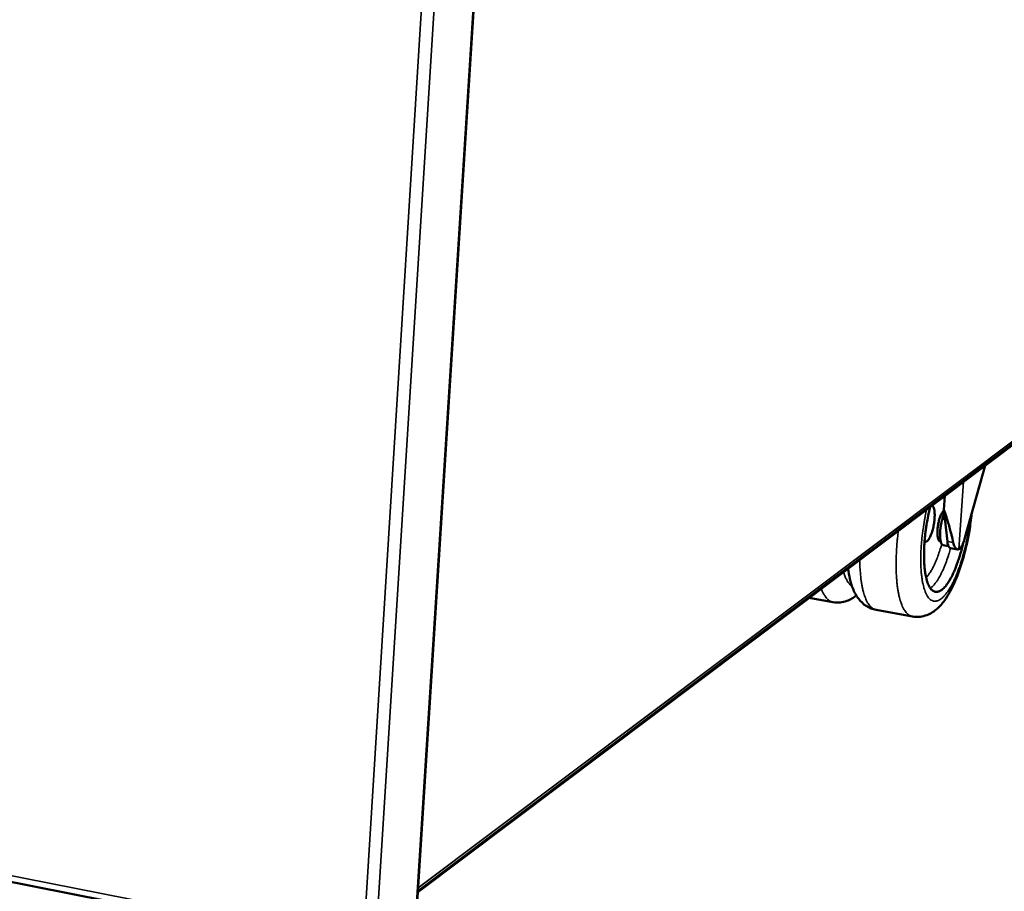
# Model space of a CAD drawing. Units: millimetres. Extents: x -8 to 5840, y 100 to 4100.
# Drawn here: x 5494 to 5673, y 3439 to 3597 of the extents above; entities that cross this region are included whole.
import ezdxf

# ---------------------------------------------------------------- set-up
doc = ezdxf.new("R2010")
doc.units = ezdxf.units.MM
doc.header["$LTSCALE"] = 20
doc.layers.add('Visible (ISO)', color=7, linetype='Continuous', lineweight=50)
doc.layers.add('Visible Narrow (ISO)', color=7, linetype='Continuous', lineweight=35)

msp = doc.modelspace()

# ---------------------------------------------------------------- linework, layer by layer
at = {"layer": 'Visible (ISO)'}
for p, q in [((5566.28, 3435.36), (5587.9, 3777.91)), ((5566.54, 3439.43), (5705.65, 3544.04)), ((5566.52, 3439.19), (5704.91, 3543.29)), ((5669.16, 3516.4), (5665.5, 3503.28)), ((5661.87, 3510.92), (5661.69, 3508.37)), ((5662.31, 3502.62), (5661.69, 3508.37)), ((5661.12, 3502.61), (5661.01, 3502.63)), ((5662.5, 3501.81), (5661.58, 3501.97)), ((5664.16, 3501.2), (5662.86, 3501.43)), ((5637.31, 3492.44), (5641.6, 3491.67)), ((5655.99, 3489.06), (5649.44, 3490.25)), ((5479.71, 3443.6), (5556.87, 3428.45))]:
    msp.add_line(p, q, dxfattribs=at)
at = {"layer": 'Visible (ISO)', "flags": 128}
for points in [[(5665.17, 3502.31, -0.006208), (5664.92, 3501.26, -0.011528), (5664.76, 3500.7, -0.000599), (5664.33, 3499.32, -0.006101), (5664.29, 3499.18, -0.007546), (5664.05, 3498.52, -0.006898), (5663.77, 3497.8, -0.009183), (5663.53, 3497.21, -0.008157), (5663.22, 3496.56, -0.0118), (5662.97, 3496.07, -0.010154), (5662.65, 3495.51, -0.016123), (5662.4, 3495.12, -0.013471), (5662.07, 3494.67, -0.023505), (5661.82, 3494.37, -0.019576), (5661.49, 3494.05, -0.035958), (5661.23, 3493.84, -0.032082), (5660.92, 3493.66, -0.053219), (5660.65, 3493.56, -0.052499), (5660.37, 3493.52, -0.062806), (5660.11, 3493.54, -0.062676), (5659.87, 3493.62, -0.049236), (5659.61, 3493.78, -0.050407), (5659.4, 3493.97, -0.029495), (5659.17, 3494.28, -0.033547), (5659, 3494.56, -0.018325), (5658.8, 3495, -0.022035), (5658.66, 3495.38, -0.012832), (5658.51, 3495.94, -0.015272), (5658.4, 3496.41, -0.009787), (5658.29, 3497.06, -0.011297), (5658.21, 3497.63, -0.007936), (5658.15, 3498.35, -0.008878), (5658.11, 3499.01, -0.006767), (5658.09, 3499.79, -0.00736), (5658.09, 3500.52, -0.006031), (5658.11, 3501.35, -0.006398), (5658.15, 3502.14, -0.005598), (5658.22, 3502.99, -0.005806), (5658.3, 3503.82, -0.005401), (5658.41, 3504.69, -0.005484), (5658.54, 3505.54, -0.00541), (5658.56, 3505.67, -0.000466), (5658.84, 3507.25, -0.010541), (5658.96, 3507.82, -0.005462), (5659.22, 3508.92)], [(5658.19, 3502.59, 0.074863), (5658.37, 3502.55, 0.125677), (5658.47, 3502.57, 0.054551), (5658.65, 3502.68, 0.060292), (5658.79, 3502.81, 0.022882), (5658.98, 3503.08, 0.029932), (5659.11, 3503.29, 0.013531), (5659.29, 3503.67, 0.017757), (5659.41, 3503.97, 0.010876), (5659.56, 3504.42, 0.012672), (5659.67, 3504.81, 0.010024), (5659.78, 3505.28, 0.010541), (5659.87, 3505.73, 0.010458), (5659.93, 3506.18, 0.010014), (5659.99, 3506.66, 0.012448), (5660.01, 3507.07, 0.010769), (5660.02, 3507.54, 0.017237), (5660, 3507.87, 0.013243), (5659.96, 3508.29, 0.028648), (5659.92, 3508.49, 0.01517), (5659.82, 3508.86, 0.063632), (5659.76, 3508.99, 0.032132), (5659.6, 3509.21)], [(5661.01, 3502.63, -0.053241), (5660.86, 3502.72, -0.099257), (5660.79, 3502.79, -0.035598), (5660.69, 3502.99, -0.04444), (5660.63, 3503.16, -0.016991), (5660.56, 3503.48, -0.023369), (5660.54, 3503.72, -0.01208), (5660.52, 3504.11, -0.015052), (5660.52, 3504.42, -0.010459), (5660.54, 3504.84, -0.011568), (5660.58, 3505.21, -0.01032), (5660.64, 3505.61, -0.010306), (5660.72, 3506.02, -0.011627), (5660.8, 3506.38, -0.010482), (5660.92, 3506.78, -0.015195), (5661.02, 3507.07, -0.012153), (5661.16, 3507.43, -0.023717), (5661.24, 3507.59, -0.010363), (5661.43, 3507.93, -0.052234), (5661.51, 3508.03, -0.026057), (5661.71, 3508.22)], [(5661.69, 3508.37, -0.005548), (5662.13, 3507.1, -0.010673), (5662.34, 3506.43, -0.000473), (5662.62, 3505.44, -0.000467), (5662.9, 3504.44, -0.010528), (5663.08, 3503.76, -0.005507), (5663.37, 3502.43)], [(5661.58, 3501.97, -0.053183), (5661.41, 3502.05, -0.096637), (5661.34, 3502.12, -0.034111), (5661.22, 3502.32, -0.045227), (5661.16, 3502.49, -0.018166), (5661.08, 3502.8, -0.024306), (5661.04, 3503.03, -0.012311), (5661, 3503.42, -0.015466), (5660.99, 3503.73, -0.010075), (5660.99, 3504.15, -0.011488), (5661.01, 3504.53, -0.009245), (5661.06, 3504.96, -0.009712), (5661.11, 3505.38, -0.009437), (5661.19, 3505.8, -0.009198), (5661.28, 3506.23, -0.010761), (5661.31, 3506.35, -0.001935), (5661.5, 3507.02, -0.021645), (5661.58, 3507.26, -0.011107), (5661.76, 3507.71)], [(5662.31, 3502.62, 0.036221), (5662.35, 3502.27, 0.045686), (5662.43, 3502.01, 0.016584), (5662.55, 3501.73, 0.034978), (5662.62, 3501.6, 0.098203), (5662.69, 3501.52, 0.053264), (5662.86, 3501.43)], [(5665.5, 3503.28, -0.01494), (5665.36, 3502.8, -0.02427), (5665.25, 3502.52, -0.003435), (5665.03, 3502.02, -0.013261), (5664.97, 3501.9, -0.028425), (5664.88, 3501.74, -0.014607), (5664.67, 3501.45, -0.062477), (5664.58, 3501.36, -0.031717), (5664.38, 3501.22)]]:
    msp.add_lwpolyline(points, format="xyb", dxfattribs=at)
at = {"layer": 'Visible (ISO)'}
for points, knots in [([(5666.71, 3507.6), (5666.6, 3506.59), (5666.46, 3505.57), (5666.02, 3502.93), (5665.65, 3501.28), (5664.8, 3498.23), (5664.3, 3496.78), (5663.18, 3494.16), (5662.54, 3492.98), (5661.42, 3491.43), (5660.98, 3490.92), (5659.94, 3490), (5659.33, 3489.59), (5658.23, 3489.17), (5657.81, 3489.07), (5656.92, 3488.97), (5656.45, 3488.98), (5655.99, 3489.06)], [3.204611, 3.204611, 3.204611, 3.204611, 3.654405, 3.654405, 4.386871, 4.386871, 5.119783, 5.119783, 5.889234, 5.889234, 6.328237, 6.328237, 6.788506, 6.788506, 7.03874, 7.03874, 7.299726, 7.299726, 7.299726, 7.299726]), ([(5663.37, 3502.43), (5663.44, 3502.12), (5663.53, 3501.87), (5663.76, 3501.45), (5663.92, 3501.29), (5664.18, 3501.18), (5664.28, 3501.18), (5664.38, 3501.22)], [1.7281885, 1.7281885, 1.7281885, 1.7281885, 1.8923614, 1.8923614, 2.0810884, 2.0810884, 2.2104807, 2.2104807, 2.2104807, 2.2104807]), ([(5649.44, 3490.25), (5648.78, 3490.37), (5648.15, 3490.63), (5647.08, 3491.33), (5646.64, 3491.77), (5645.81, 3492.83), (5645.47, 3493.48), (5644.78, 3495.23), (5644.51, 3496.42), (5644.35, 3497.73)], [0, 0, 0, 0, 0.372852, 0.372852, 0.743466, 0.743466, 1.214524, 1.214524, 1.942634, 1.942634, 1.942634, 1.942634]), ([(5645.84, 3492.86), (5645.34, 3492.46), (5644.77, 3492.12), (5643.75, 3491.75), (5643.34, 3491.66), (5642.49, 3491.57), (5642.04, 3491.59), (5641.6, 3491.67)], [6.3970339, 6.3970339, 6.3970339, 6.3970339, 6.8093807, 6.8093807, 7.0519926, 7.0519926, 7.3041992, 7.3041992, 7.3041992, 7.3041992])]:
    msp.add_open_spline(points, degree=3, knots=knots, dxfattribs=at)
at = {"layer": 'Visible Narrow (ISO)'}
for p, q in [((5566.17, 3435.32), (5587.78, 3777.8)), ((5556.63, 3429.66), (5578.03, 3773.48)), ((5580.42, 3774.55), (5558.89, 3429.81)), ((5566.57, 3439.95), (5705.94, 3544.7)), ((5664.38, 3501.22), (5665.26, 3513.46)), ((5663.37, 3502.43), (5662.31, 3502.62)), ((5479.83, 3444.72), (5556.63, 3429.66))]:
    msp.add_line(p, q, dxfattribs=at)
at = {"layer": 'Visible Narrow (ISO)', "flags": 128}
for points in [[(5666.45, 3506.66, -0.005161), (5666.28, 3505.43, -0.009913), (5666.18, 3504.79, -0.000416), (5665.86, 3503.08, -0.005113), (5665.84, 3502.94, -0.005374), (5665.64, 3502.05, -0.005229), (5665.42, 3501.13, -0.005804), (5665.2, 3500.29, -0.005535), (5664.94, 3499.4, -0.006509), (5664.7, 3498.62, -0.006075), (5664.41, 3497.79, -0.007605), (5664.15, 3497.08, -0.006929), (5663.84, 3496.32, -0.0093), (5663.56, 3495.7, -0.008248), (5663.23, 3495.01, -0.011976), (5662.95, 3494.5, -0.010313), (5662.6, 3493.91, -0.016337), (5662.32, 3493.5, -0.013708), (5661.96, 3493.03, -0.02365), (5661.68, 3492.71, -0.019846), (5661.32, 3492.37, -0.035652), (5661.04, 3492.16, -0.031931), (5660.7, 3491.97, -0.051647), (5660.41, 3491.87, -0.050704), (5660.11, 3491.83, -0.060106), (5659.82, 3491.85, -0.060025), (5659.55, 3491.94, -0.047848), (5659.28, 3492.1, -0.049163), (5659.05, 3492.31, -0.029554), (5658.79, 3492.63, -0.033421), (5658.6, 3492.94, -0.018639), (5658.37, 3493.4, -0.022245), (5658.22, 3493.8, -0.013077), (5658.04, 3494.38, -0.015506), (5657.91, 3494.89, -0.009947), (5657.78, 3495.57, -0.011477), (5657.69, 3496.18, -0.008025), (5657.6, 3496.95, -0.008994), (5657.55, 3497.64, -0.006794), (5657.52, 3498.49, -0.007415), (5657.5, 3499.26, -0.005999), (5657.51, 3500.16, -0.006396), (5657.54, 3501, -0.005505), (5657.6, 3501.93, -0.005746), (5657.67, 3502.82, -0.005237), (5657.77, 3503.76, -0.005359), (5657.89, 3504.68, -0.005159), (5657.91, 3504.83, -0.000423), (5658.19, 3506.57, -0.010017), (5658.3, 3507.21, -0.005207), (5658.56, 3508.43)], [(5653.45, 3504.58, 0.004835), (5653.29, 3503.27, 0.009173), (5653.23, 3502.58, 0.000365), (5653.1, 3500.76, 0.004791), (5653.1, 3500.62, 0.005432), (5653.06, 3499.7, 0.005159), (5653.04, 3498.74, 0.006121), (5653.04, 3497.88, 0.005718), (5653.07, 3496.96, 0.007124), (5653.11, 3496.17, 0.006534), (5653.18, 3495.32, 0.008595), (5653.26, 3494.61, 0.007725), (5653.37, 3493.82, 0.010791), (5653.49, 3493.2, 0.009491), (5653.64, 3492.5, 0.014155), (5653.79, 3491.98, 0.012201), (5653.99, 3491.37, 0.019417), (5654.16, 3490.94, 0.016596), (5654.4, 3490.46, 0.027578), (5654.61, 3490.12, 0.024167), (5654.88, 3489.76, 0.038943), (5655.04, 3489.59, 0.018789), (5655.41, 3489.29, 0.067233), (5655.62, 3489.18, 0.040268), (5655.99, 3489.06)], [(5661.29, 3502.19, -0.006702), (5661.04, 3501.32, -0.012304), (5660.89, 3500.84, -0.000696), (5660.5, 3499.72, -0.006565), (5660.45, 3499.6, -0.008507), (5660.24, 3499.06, -0.007641), (5659.98, 3498.48, -0.010699), (5659.76, 3498.02, -0.009327), (5659.49, 3497.51, -0.014251), (5659.4, 3497.36, -0.003237), (5658.98, 3496.71, -0.029028), (5658.82, 3496.49, -0.014747), (5658.47, 3496.1)], [(5659.24, 3494.18, 0.019734), (5659.62, 3494.49, 0.038136), (5659.79, 3494.66, 0.005596), (5660.23, 3495.2, 0.018899), (5660.35, 3495.36, 0.011506), (5660.67, 3495.84, 0.013517), (5660.91, 3496.26, 0.008995), (5661.21, 3496.82, 0.010261), (5661.46, 3497.33, 0.007416), (5661.74, 3497.98, 0.008224), (5661.97, 3498.57, 0.006397), (5662.02, 3498.7, 0.00066), (5662.46, 3499.94, 0.012001), (5662.62, 3500.46, 0.006522), (5662.9, 3501.42)], [(5649.44, 3490.25, -0.039137), (5649.07, 3490.36, -0.06533), (5648.87, 3490.47, -0.01786), (5648.51, 3490.75, -0.038039), (5648.35, 3490.9, -0.024207), (5648.09, 3491.24, -0.027443), (5647.89, 3491.55, -0.016836), (5647.65, 3492.01, -0.01957), (5647.48, 3492.41, -0.012433), (5647.28, 3492.97, -0.014368), (5647.13, 3493.47, -0.009679), (5646.97, 3494.12, -0.010987), (5646.85, 3494.7, -0.007866), (5646.73, 3495.44, -0.008752), (5646.65, 3496.1, -0.006633), (5646.63, 3496.25, -0.000702), (5646.51, 3497.65, -0.012316), (5646.48, 3498.24, -0.006754), (5646.46, 3499.32)], [(5645.04, 3494.58, -0.030925), (5644.74, 3494.79, -0.055501), (5644.6, 3494.94, -0.012322), (5644.3, 3495.32, -0.029619), (5644.19, 3495.49, -0.017697), (5644.11, 3495.64, -0.00462), (5643.84, 3496.22, -0.028946), (5643.71, 3496.57, -0.018137), (5643.55, 3497.13)], [(5639.51, 3494.1, 0.024104), (5639.74, 3493.5, 0.036618), (5639.94, 3493.13, 0.007667), (5640.31, 3492.57, 0.024222), (5640.44, 3492.4, 0.039235), (5640.6, 3492.22, 0.019085), (5640.99, 3491.91, 0.067794), (5641.2, 3491.79, 0.040622), (5641.6, 3491.67)]]:
    msp.add_lwpolyline(points, format="xyb", dxfattribs=at)

doc.saveas('drawing.dxf')
